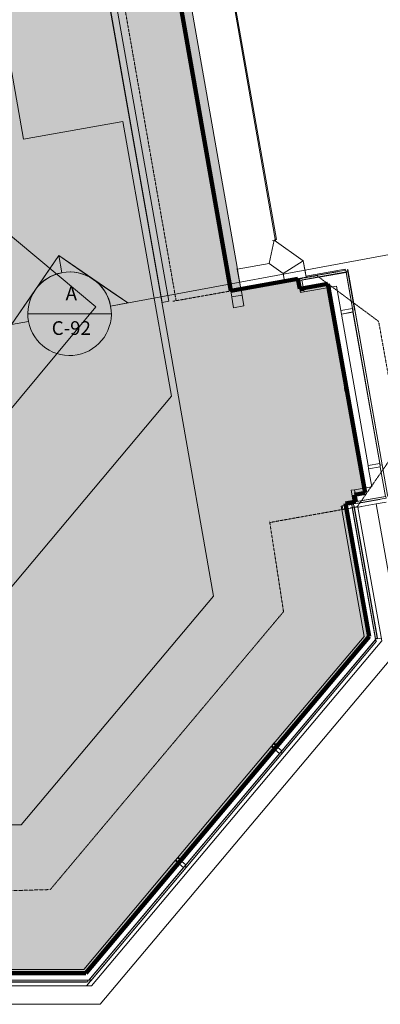
# Model space of a CAD drawing. Units: millimetres. Extents: x -24501 to 43446, y -24700 to 27484.
# Drawn here: x 15580 to 20758, y -23754 to -9608 of the extents above; entities that cross this region are included whole.
import ezdxf

# ---------------------------------------------------------------- set-up
doc = ezdxf.new("R2010")
doc.units = ezdxf.units.MM
doc.linetypes.add('Demolished', pattern=[4.5, 3, -1.5])
for name, color, linetype, lineweight in [('A-000-M_MASS', 13, 'Continuous', 9), ('A-010-M_LINE', 90, 'Continuous', 9), ('A-010-M_LINE-T', 151, 'Continuous', 9), ('A-200-M_WALL', 113, 'Continuous', 9), ('A-214-M_CURT_WALL', 52, 'Continuous', 9), ('A-215-M_CURT_PANEL', 51, 'Continuous', 9), ('A-230-H-FLOOR', 190, 'Continuous', 9), ('A-230-M_FLOOR', 192, 'Continuous', 9), ('A-280-M_COLUMN', 52, 'Continuous', 9), ('A-314-M_WINDOW', 151, 'Continuous', 9), ('A-917-M_DEMO', 90, 'Demolished', 9), ('S-280-M_STRUCT_FRAME', 12, 'Continuous', 9), ('Z-050-M_SECTION', 111, 'Continuous', 9), ('Z-060-M_DETAIL', 92, 'Continuous', 9)]:
    doc.layers.add(name, color=color, linetype=linetype, lineweight=lineweight)
doc.styles.add('Arial_4', font='arial.ttf', dxfattribs={"height": 196.706587})

# ---------------------------------------------------------------- blocks, each defined once
blk = doc.blocks.new('Split Profile 1 - Split Profile 2-666249-Proposed Roof Plan')
at = {"color": 250, "lineweight": 5}
for p, q in [((19236, -12777), (19209, -12782)), ((19651, -13070), (19236, -12777)), ((19682, -13247), (19651, -13070))]:
    blk.add_line(p, q, dxfattribs=at)
blk = doc.blocks.new('Split Profile 24 - Split Profile 2-667813-Proposed Roof Plan')
at = {"color": 250, "lineweight": 5}
for p, q in [((19236, -12777), (19162, -13110)), ((19209, -12782), (19236, -12777)), ((19236, -12777), (19651, -13070)), ((19162, -13110), (18705, -13190)), ((19363, -13252), (19162, -13110)), ((19651, -13070), (19363, -13252)), ((19651, -13070), (19693, -13308)), ((18701, -13166), (18705, -13190)), ((18705, -13190), (18755, -13476)), ((19383, -13365), (19363, -13252)), ((18755, -13476), (19383, -13365)), ((19383, -13365), (19579, -13331)), ((19693, -13309), (19693, -13310))]:
    blk.add_line(p, q, dxfattribs=at)
blk = doc.blocks.new('Entrance curtain Wall Louvres - Entrance curtain Wall Louvres-717906-Proposed Roof Plan')
at = {"layer": 'A-000-M_MASS'}
for p, q in [((20438, -16611), (20699, -16564)), ((20782, -18532), (20438, -16611)), ((21064, -18607), (20699, -16564)), ((20782, -18532), (16611, -23489)), ((16735, -23754), (21064, -18607)), ((14678, -23754), (14678, -23489)), ((16611, -23489), (14678, -23489)), ((14678, -23754), (16735, -23754))]:
    blk.add_line(p, q, dxfattribs=at)
blk = doc.blocks.new('UB-Universal Beams - UB295x191x67-6071840-Proposed Roof Plan')
at = {"layer": 'S-280-M_STRUCT_FRAME'}
blk.add_line((2509, -95), (2659, -95), dxfattribs=at)
blk = doc.blocks.new('System Panel - Glazed for  pier-7137592-Proposed Roof Plan')
at = {"layer": 'A-215-M_CURT_PANEL'}
for p, q in [((-279, 24), (279, 24)), ((-279, 24), (-279, -1)), ((279, 24), (279, -1)), ((279, -1), (-279, -1))]:
    blk.add_line(p, q, dxfattribs=at)
blk = doc.blocks.new('System Panel - Glazed-6669155-Proposed Roof Plan')
at = {"layer": 'A-215-M_CURT_PANEL'}
for p, q in [((-979, -26), (979, -26)), ((-979, -26), (-979, -51)), ((979, -51), (-979, -51)), ((979, -26), (979, -51))]:
    blk.add_line(p, q, dxfattribs=at)
blk = doc.blocks.new('Rectangular Mullion - 50 x 150mm GREY-4555186-Proposed Roof Plan')
at = {"layer": 'A-214-M_CURT_WALL'}
for p, q in [((-50, -129.5), (-50, 25.5)), ((-50, 25.5), (0, 25.5)), ((0, 25.5), (0, -129.5)), ((0, -129.5), (-50, -129.5))]:
    blk.add_line(p, q, dxfattribs=at)
blk = doc.blocks.new('System Panel - Glazed-6123278-Proposed Roof Plan')
at = {"layer": 'A-215-M_CURT_PANEL'}
for p, q in [((-1064, -26), (1064, -26)), ((-1064, -26), (-1064, -51)), ((1064, -51), (-1064, -51)), ((1064, -26), (1064, -51))]:
    blk.add_line(p, q, dxfattribs=at)
blk = doc.blocks.new('System Panel - Glazed-4865768-Proposed Roof Plan')
at = {"layer": 'A-215-M_CURT_PANEL'}
for p, q in [((-1071, -26), (1071, -26)), ((-1071, -26), (-1071, -51)), ((1071, -51), (-1071, -51)), ((1071, -26), (1071, -51))]:
    blk.add_line(p, q, dxfattribs=at)
blk = doc.blocks.new('System Panel - Glazed-6123279-Proposed Roof Plan')
at = {"layer": 'A-215-M_CURT_PANEL'}
for p, q in [((-1052, -26), (1052, -26)), ((-1052, -26), (-1052, -51)), ((1052, -51), (-1052, -51)), ((1052, -26), (1052, -51))]:
    blk.add_line(p, q, dxfattribs=at)
blk = doc.blocks.new('System Panel - Glazed-7137226-Proposed Roof Plan')
at = {"layer": 'A-215-M_CURT_PANEL'}
for p, q in [((-976, -26), (976, -26)), ((-976, -26), (-976, -51)), ((976, -51), (-976, -51)), ((976, -26), (976, -51))]:
    blk.add_line(p, q, dxfattribs=at)
blk = doc.blocks.new('System Panel - Glazed for  pier-7137611-Proposed Roof Plan')
at = {"layer": 'A-215-M_CURT_PANEL'}
for p, q in [((-1130, 24.5), (1130, 24.5)), ((-1130, 24.5), (-1130, -0.5)), ((1130, 24.5), (1130, -0.5)), ((1130, -0.5), (-1130, -0.5))]:
    blk.add_line(p, q, dxfattribs=at)
blk = doc.blocks.new('System Panel - Glazed for  pier-7137631-Proposed Roof Plan')
at = {"layer": 'A-215-M_CURT_PANEL'}
for p, q in [((-238, 24), (238, 24)), ((-238, 24), (-238, -1)), ((238, 24), (238, -1)), ((238, -1), (-238, -1))]:
    blk.add_line(p, q, dxfattribs=at)
blk = doc.blocks.new('System Panel - Glazed for  pier-7439114-Proposed Roof Plan')
at = {"layer": 'A-215-M_CURT_PANEL'}
for p, q in [((-349, 1), (349, 1)), ((-349, 1), (-349, -24)), ((349, 1), (349, -24)), ((349, -24), (-349, -24))]:
    blk.add_line(p, q, dxfattribs=at)
blk = doc.blocks.new('Split Profile 1 - Split Profile 1-3187597-Proposed Roof Plan')
at = {"layer": 'A-200-M_WALL'}
for p, q in [((14499, 9898), (18610, -13504)), ((18703, -13165), (17763, -7816)), ((18411, -7983), (19255, -12790)), ((19358, -13372), (18758, -13478)), ((19357, -13370), (19358, -13372)), ((18758, -13478), (18610, -13504)), ((18758, -13478), (18757, -13475))]:
    blk.add_line(p, q, dxfattribs=at)
blk = doc.blocks.new('Rectangular Mullion - 50 x 150mm GREY-4554948-Proposed Roof Plan')
at = {"layer": 'A-214-M_CURT_WALL'}
for p, q in [((-25, -129.5), (-25, 25.5)), ((-25, 25.5), (25, 25.5)), ((25, 25.5), (25, -129.5)), ((25, -129.5), (-25, -129.5))]:
    blk.add_line(p, q, dxfattribs=at)
blk = doc.blocks.new('Rectangular Mullion - 50 x 150mm GREY 2-4555304-Proposed Roof Plan')
at = {"layer": 'A-214-M_CURT_WALL'}
for p, q in [((-25, 5), (-25, 175)), ((-25, 175), (25, 175)), ((25, 175), (25, 5)), ((25, 5), (-25, 5))]:
    blk.add_line(p, q, dxfattribs=at)
blk = doc.blocks.new('Rectangular Mullion - 50 x 150mm GREY 2-4555332-Proposed Roof Plan')
at = {"layer": 'A-214-M_CURT_WALL'}
for p, q in [((-50, -175), (-50, -5)), ((-50, -5), (0, -5)), ((0, -5), (0, -175)), ((0, -175), (-50, -175))]:
    blk.add_line(p, q, dxfattribs=at)
blk = doc.blocks.new('Rectangular Mullion - 50 x 150mm GREY-6123275-Proposed Roof Plan')
at = {"layer": 'A-214-M_CURT_WALL'}
for p, q in [((20204, -16647), (20356, -16620)), ((20525, -18468), (20204, -16647)), ((20356, -16620), (20690, -18512))]:
    blk.add_line(p, q, dxfattribs=at)
blk = doc.blocks.new('Rectangular Mullion - 50 x 150mm GREY-4865761-Proposed Roof Plan')
at = {"layer": 'A-214-M_CURT_WALL'}
for p, q in [((17847, -21651), (19193, -20050)), ((19193, -20050), (19312, -20150)), ((19312, -20150), (17965, -21751)), ((17965, -21751), (17847, -21651))]:
    blk.add_line(p, q, dxfattribs=at)
blk = doc.blocks.new('Rectangular Mullion - 50 x 150mm GREY-7137223-Proposed Roof Plan')
at = {"layer": 'A-214-M_CURT_WALL'}
for p, q in [((16500, -23252), (17814, -21690)), ((17814, -21690), (17933, -21789)), ((17933, -21789), (16572, -23407))]:
    blk.add_line(p, q, dxfattribs=at)
blk = doc.blocks.new('Rectangular Mullion - 50 x 150mm GREY-6123274-Proposed Roof Plan')
at = {"layer": 'A-214-M_CURT_WALL'}
for p, q in [((19225, -20012), (20525, -18468)), ((20690, -18512), (19344, -20112)), ((19344, -20112), (19225, -20012))]:
    blk.add_line(p, q, dxfattribs=at)
blk = doc.blocks.new('Rectangular Mullion - 50 x 150mm GREY-7137222-Proposed Roof Plan')
at = {"layer": 'A-214-M_CURT_WALL'}
for p, q in [((14659, -23407), (14659, -23252)), ((14659, -23252), (16500, -23252)), ((16572, -23407), (14659, -23407))]:
    blk.add_line(p, q, dxfattribs=at)
blk = doc.blocks.new('Rectangular Mullion - 50 x 150mm GREY 2-7439108-Proposed Roof Plan')
at = {"layer": 'A-214-M_CURT_WALL'}
for p, q in [((20266, -13238), (20357, -13758)), ((20190, -13787), (20128, -13435)), ((20357, -13758), (20190, -13787))]:
    blk.add_line(p, q, dxfattribs=at)
blk = doc.blocks.new('Rectangular Mullion - 50 x 150mm GREY 2-6225184-Proposed Roof Plan')
at = {"layer": 'A-214-M_CURT_WALL'}
for p, q in [((20591, -16062), (20758, -16033)), ((20636, -16318), (20591, -16062)), ((20758, -16033), (20833, -16456))]:
    blk.add_line(p, q, dxfattribs=at)
blk = doc.blocks.new('Rectangular Mullion - 50 x 150mm GREY 2-7439109-Proposed Roof Plan')
at = {"layer": 'A-214-M_CURT_WALL'}
for p, q in [((19633, -13351), (20266, -13238)), ((19663, -13518), (19633, -13351)), ((20128, -13435), (19663, -13518))]:
    blk.add_line(p, q, dxfattribs=at)
blk = doc.blocks.new('Rectangular Mullion - 50 x 150mm GREY 2-6669153-Proposed Roof Plan')
at = {"layer": 'A-214-M_CURT_WALL'}
for p, q in [((20389, -16361), (20636, -16318)), ((20419, -16529), (20389, -16361)), ((20833, -16456), (20419, -16529))]:
    blk.add_line(p, q, dxfattribs=at)
blk = doc.blocks.new('Rectangular Mullion - 50 x 150mm GREY 2-4555363-Proposed Roof Plan')
at = {"layer": 'A-214-M_CURT_WALL'}
for p, q in [((-50, 5), (-50, 175)), ((-50, 175), (0, 175)), ((0, 175), (0, 5)), ((0, 5), (-50, 5))]:
    blk.add_line(p, q, dxfattribs=at)
blk = doc.blocks.new('Fritting49 - Fritting-5070150-Proposed Roof Plan')
at = {"layer": 'A-000-M_MASS'}
for p, q in [((20751, -16501), (20425, -16558)), ((20751, -16501), (20751, -16500)), ((20424, -16558), (20424, -16559)), ((20424, -16558), (20425, -16559)), ((20425, -16557), (20425, -16558))]:
    blk.add_line(p, q, dxfattribs=at)
blk = doc.blocks.new('Fritting1 - Fritting-5077994-Proposed Roof Plan')
at = {"layer": 'A-000-M_MASS'}
for p, q in [((19582, -13327), (20150, -13227)), ((20150, -13228), (19582, -13328)), ((20150, -13228), (20150, -13227)), ((19582, -13327), (19582, -13328))]:
    blk.add_line(p, q, dxfattribs=at)
blk = doc.blocks.new('Rectangular Mullion - 50 x 150mm GREY 2-6225188-Proposed Roof Plan')
at = {"layer": 'A-214-M_CURT_WALL'}
for p, q in [((20199, -13837), (20366, -13807)), ((20582, -16013), (20199, -13837)), ((20366, -13807), (20750, -15983)), ((20750, -15983), (20582, -16013))]:
    blk.add_line(p, q, dxfattribs=at)
blk = doc.blocks.new('fritting main entrance - fritting main entrance-6344330-Proposed Roof Plan')
at = {"layer": 'A-314-M_WINDOW'}
for p, q in [((20704, -18539), (16544, -23485)), ((20704, -18539), (20702, -18537)), ((16542, -23483), (16599, -23415)), ((16542, -23483), (16544, -23485))]:
    blk.add_line(p, q, dxfattribs=at)
blk = doc.blocks.new('fritting entrance 2 - fritting entrance 2-6347493-Proposed Roof Plan')
at = {"layer": 'A-314-M_WINDOW'}
for p, q in [((20381, -16593), (20378, -16594)), ((20381, -16593), (20716, -18495)), ((20713, -18496), (20716, -18495))]:
    blk.add_line(p, q, dxfattribs=at)
blk = doc.blocks.new('fritting 4 - fritting 4-6349861-Proposed Roof Plan')
at = {"layer": 'A-314-M_WINDOW'}
for p, q in [((14609, -23433), (14609, -23436)), ((14609, -23433), (14609, -23436)), ((16541, -23436), (14609, -23436)), ((16541, -23436), (16541, -23433))]:
    blk.add_line(p, q, dxfattribs=at)
blk = doc.blocks.new('4453 - 4453-6373883-Proposed Roof Plan')
at = {"layer": 'A-314-M_WINDOW'}
for p, q in [((20289, -13200), (20292, -13199)), ((20294, -13228), (20289, -13200)), ((20292, -13199), (20863, -16441)), ((20863, -16441), (20860, -16441)), ((20863, -16441), (20866, -16454)), ((20863, -16455), (20866, -16454))]:
    blk.add_line(p, q, dxfattribs=at)
blk = doc.blocks.new('Plant level louvers - Plant level louvers-6866307-Proposed Roof Plan')
at = {"layer": 'A-200-M_WALL'}
for p, q in [((15540, -1294), (7544, -2704)), ((7560, -2798), (15463, -1405)), ((15540, -1294), (15463, -1405)), ((15463, -1405), (17626, -13670)), ((17720, -13654), (15540, -1294)), ((17720, -13654), (17626, -13670))]:
    blk.add_line(p, q, dxfattribs=at)
blk = doc.blocks.new('East Facade Coloumns - East Facade Coloumns-7043730-Proposed Roof Plan')
at = {"layer": 'A-280-M_COLUMN'}
blk.add_line((19546, -13145), (19542, -13122), dxfattribs=at)
blk = doc.blocks.new('Trim2 - Trim-7044209-Proposed Roof Plan')
at = {"layer": 'A-314-M_WINDOW'}
for p, q in [((19186, -12297), (18342, -7499)), ((19176, -12299), (19172, -12300)), ((19176, -12299), (19186, -12297)), ((20175, -12725), (19610, -12825)), ((20178, -12740), (20175, -12725)), ((20183, -12770), (20182, -12765)), ((20619, -16096), (20763, -16071)), ((20365, -16141), (20412, -16133)), ((20685, -18024), (20609, -18037))]:
    blk.add_line(p, q, dxfattribs=at)
for points in [[(20167, -12737), (20168, -12736), (20169, -12735), (20170, -12733), (20171, -12731), (20171, -12731), (20172, -12730), (20172, -12729), (20173, -12728), (20173, -12728), (20174, -12727), (20174, -12726), (20175, -12726), (20175, -12725), (20175, -12725)], [(20353, -16133), (20354, -16134), (20355, -16135), (20357, -16136), (20359, -16137), (20359, -16138), (20360, -16138), (20361, -16139), (20362, -16139), (20362, -16140), (20363, -16140), (20364, -16141), (20364, -16141), (20365, -16141), (20365, -16141)]]:
    blk.add_open_spline(points, degree=3, knots=[-1, -1, -1, -1, -0.833333, -0.75, -0.666667, -0.625, -0.583333, -0.5, -0.458333, -0.416667, -0.333333, -0.25, -0.166667, 0, 0, 0, 0], dxfattribs=at)
blk = doc.blocks.new('Section - Standard-5509913-Proposed Roof Plan')
at = {"layer": 'Z-050-M_SECTION'}
h = blk.add_hatch(color=256, dxfattribs=at)
edge = h.paths.add_edge_path(flags=0)
edge.add_line((-6, 8.49), (-6, 6))
edge.add_arc((-6, 0), 6, 90, 135)
edge.add_line((-10.24, 4.24), (-6, 8.49))
h = blk.add_hatch(color=256, dxfattribs=at)
edge = h.paths.add_edge_path(flags=0)
edge.add_line((-6, 8.49), (-1.76, 4.24))
edge.add_arc((-6, 0), 6, 45, 90)
edge.add_line((-6, 6), (-6, 8.49))
h = blk.add_hatch(color=256, dxfattribs=at)
edge = h.paths.add_edge_path(flags=0)
edge.add_line((-14.49, 0), (-10.24, 4.24))
edge.add_arc((-6, 0), 6, 135, 180)
edge.add_line((-12, 0), (-14.49, 0))
h = blk.add_hatch(color=256, dxfattribs=at)
edge = h.paths.add_edge_path(flags=0)
edge.add_line((2.49, 0), (0, 0))
edge.add_arc((-6, 0), 6, 360, 405)
edge.add_line((-1.76, 4.24), (2.49, 0))
for p, q in [((-6, 8.49), (-14.49, 0)), ((-6, 8.49), (-10.24, 4.24)), ((-6, 8.49), (2.49, 0)), ((-6, 6), (-6, 8.49)), ((-6, 8.49), (-6, 6)), ((-1.76, 4.24), (-6, 8.49)), ((-10.24, 4.24), (-14.49, 0)), ((2.49, 0), (-1.76, 4.24)), ((-14.49, 0), (-12, 0)), ((0, 0), (2.49, 0)), ((-12, 0), (-14.49, 0)), ((0, 0), (2.49, 0))]:
    blk.add_line(p, q, dxfattribs=at)
for start, end in [(360, 180), (90, 135), (45, 90), (135, 180), (360, 45), (180, 360)]:
    blk.add_arc((-6, 0), 6, start, end, dxfattribs=at)

msp = doc.modelspace()

# ---------------------------------------------------------------- hatches: boundary and pattern name
at = {"layer": 'A-230-H-FLOOR'}
h = msp.add_hatch(color=256, dxfattribs=at)
h.paths.add_polyline_path([(12525, -21059), (12687, -21059), (15170, -18100), (13911, -17044), (13352, -17710), (13667, -17976), (11560, -20488), (5986, -15808), (5301, -16624), (1866, -13743), (-1083, -13746), (-1083, -17526), (1766, -17522), (1766, -18739), (-1083, -18739), (-1083, -19559), (9106, -19559), (9106, -21059), (11560, -21059)], flags=0)
h.paths.add_polyline_path([(15235, -18024), (17758, -15017), (17063, -11069), (15636, -11322), (14460, -4704), (14011, -2164), (15549, -1893), (15463, -1405), (7573, -2796), (7643, -3192), (8933, -2969), (9195, -4439), (8709, -5135), (8768, -5467), (12430, -8540), (11607, -9520), (16675, -13731), (15309, -15374), (15311, -15376), (15257, -15440), (15421, -15577), (15561, -15690), (14856, -16560), (14535, -16300), (13976, -16967), (15170, -17970)], flags=0)
h.paths.add_polyline_path([(12149, -5051), (11721, -2568), (12930, -2359), (13371, -4841), (12430, -5003)], flags=0)
at = {"layer": 'Z-060-M_DETAIL'}
h = msp.add_hatch(color=51, dxfattribs=at)
h.paths.add_polyline_path([(14469, -23606), (14469, -23445), (14569, -23445), (14569, -23305), (14625, -23305), (14625, -23252), (14675, -23252), (14675, -23305), (16529, -23305), (17866, -21716), (17822, -21679), (17854, -21640), (17898, -21677), (19245, -20075), (19199, -20037), (19232, -19999), (19278, -20037), (20601, -18463), (20273, -16633), (20220, -16642), (20211, -16593), (20265, -16583), (20260, -16558), (20407, -16531), (20390, -16435), (20542, -16407), (20279, -14940), (20251, -14945), (20242, -14896), (20270, -14890), (20004, -13405), (19654, -13467), (19659, -13498), (19610, -13506), (19604, -13475), (19600, -13475), (19575, -13333), (18756, -13478), (18701, -13165), (18702, -13164), (14655, 9873), (14646, 9873), (14612, 10070), (14218, 10001), (12272, 9663), (11205, 15561), (-1261, 13371), (-1246, 13284), (-1425, 13252), (-374, 7323), (1576, -3675), (1821, -3632), (1838, -3729), (7519, -2739), (8072, -5873), (11360, -8642), (9642, -10685), (15344, -15302), (12565, -18605), (6959, -13890), (5252, -15919), (1972, -13161), (-1227, -13161), (-1227, -7340), (-1359, -7340), (-1359, -7245), (-17381, -7245), (-17382, -9191), (-17806, -9191), (-17805, -16859), (-14968, -16859), (-14968, -21829), (-14696, -21830), (-14696, -22328), (11810, -22328), (11810, -22928), (11480, -23258), (11480, -23606), (12948, -23606), (12948, -23576), (12998, -23576), (12998, -23606), (14439, -23606)], flags=0)
h.paths.add_polyline_path([(11810, -21059), (9106, -21059), (9106, -19559), (-1083, -19559), (-1083, -18739), (1766, -18739), (1766, -17522), (-1083, -17526), (-1083, -13746), (1867, -13743), (5301, -16624), (5986, -15808), (11560, -20488), (13667, -17976), (13352, -17710), (13911, -17044), (15170, -18100), (12687, -21059), (12068, -21059)], flags=0)
h.paths.add_polyline_path([(15235, -18024), (13976, -16967), (14535, -16300), (14856, -16560), (15561, -15690), (15421, -15577), (15257, -15440), (15311, -15376), (15310, -15374), (16675, -13731), (11607, -9520), (12430, -8540), (8768, -5467), (8709, -5135), (9195, -4439), (8933, -2969), (7643, -3192), (7573, -2796), (15463, -1405), (15549, -1893), (14011, -2164), (14474, -4784), (15636, -11322), (17063, -11069), (17758, -15017), (15273, -17978)], flags=0)
h.paths.add_polyline_path([(-1127, -6529), (993, -4003), (-458, -3740), (-1612, -5140), (-1131, -6516)], flags=0)
h.paths.add_polyline_path([(12149, -5051), (13371, -4841), (12930, -2359), (11721, -2568), (12113, -4841)], flags=0)

# ---------------------------------------------------------------- linework, layer by layer
at = {"layer": 'A-010-M_LINE', "lineweight": 100}
for p, q in [((17458, -6945), (18610, -13504)), ((18610, -13504), (19575, -13333)), ((19575, -13333), (19601, -13476)), ((19601, -13476), (20004, -13405)), ((20004, -13405), (20542, -16407)), ((20542, -16407), (20390, -16435)), ((20407, -16532), (20260, -16558)), ((20390, -16435), (20407, -16532)), ((20260, -16558), (20597, -18469)), ((20597, -18469), (16529, -23305)), ((16529, -23305), (14569, -23305))]:
    msp.add_line(p, q, dxfattribs=at)
at = {"layer": 'A-010-M_LINE-T'}
for p, q in [((18702, -13164), (14655, 9873)), ((18365, -17889), (13688, 8735)), ((17614, -13631), (15545, -1893)), ((18701, -13166), (18702, -13164)), ((18755, -13476), (18701, -13166)), ((19575, -13333), (18758, -13479)), ((19601, -13476), (19575, -13333)), ((20004, -13405), (19654, -13467)), ((20270, -14890), (20004, -13405)), ((18756, -13479), (18755, -13476)), ((18758, -13479), (18756, -13479)), ((19604, -13475), (19601, -13476)), ((19610, -13506), (19604, -13475)), ((19659, -13498), (19610, -13506)), ((19654, -13467), (19659, -13498)), ((20242, -14896), (20270, -14890)), ((20251, -14945), (20242, -14896)), ((20279, -14940), (20251, -14945)), ((20542, -16407), (20279, -14940)), ((20390, -16435), (20542, -16407)), ((20260, -16558), (20407, -16532)), ((20407, -16532), (20390, -16435)), ((20211, -16593), (20265, -16583)), ((20220, -16642), (20211, -16593)), ((20273, -16633), (20220, -16642)), ((20265, -16583), (20260, -16558)), ((20601, -18463), (20273, -16633)), ((15599, -21178), (18365, -17889)), ((19278, -20037), (20601, -18463)), ((17898, -21677), (19245, -20075)), ((19199, -20037), (19232, -19999)), ((19245, -20075), (19199, -20037)), ((19232, -19999), (19278, -20037)), ((-14968, -21178), (15599, -21178)), ((17822, -21679), (17854, -21640)), ((17854, -21640), (17898, -21677)), ((16529, -23305), (17866, -21716)), ((17866, -21716), (17822, -21679)), ((14675, -23305), (16529, -23305))]:
    msp.add_line(p, q, dxfattribs=at)
at = {"layer": 'A-230-M_FLOOR'}
for p, q in [((15636, -11322), (14460, -4704)), ((11607, -9520), (16675, -13731)), ((17063, -11069), (15636, -11322)), ((17758, -15017), (17063, -11069)), ((19587, -13378), (19579, -13331)), ((18652, -13747), (18610, -13504)), ((18758, -13478), (18800, -13721)), ((20077, -13806), (20014, -13455)), ((18800, -13721), (18652, -13747)), ((16675, -13731), (15309, -15374)), ((20087, -13814), (20077, -13806)), ((20457, -15912), (20087, -13814)), ((15235, -18024), (17758, -15017)), ((20455, -15914), (20457, -15912)), ((20531, -16336), (20455, -15914)), ((20262, -16569), (20372, -16549)), ((20562, -16508), (20561, -16504)), ((20265, -16586), (20262, -16569))]:
    msp.add_line(p, q, dxfattribs=at)
at = {"layer": 'A-917-M_DEMO'}
for p, q in [((17826, -13645), (16715, -7302)), ((19848, -13285), (17781, -13653)), ((20735, -13943), (19848, -13285)), ((20735, -13943), (21051, -15705)), ((21051, -15705), (20427, -16607)), ((19172, -16832), (20427, -16607)), ((19369, -18113), (19168, -16809)), ((16019, -22106), (19369, -18113)), ((14643, -22143), (16019, -22106))]:
    msp.add_line(p, q, dxfattribs=at)
at = {"layer": 'Z-050-M_SECTION'}
for p, q in [((16886, -13723), (21117, -12938)), ((15696, -13832), (16896, -13832))]:
    msp.add_line(p, q, dxfattribs=at)

# ---------------------------------------------------------------- block references
at = {"color": 250, "lineweight": 5}
msp.add_blockref('Split Profile 24 - Split Profile 2-667813-Proposed Roof Plan', (0, 0), dxfattribs=at)
at = {"layer": 'A-000-M_MASS'}
for name in ['Fritting1 - Fritting-5077994-Proposed Roof Plan', 'Fritting49 - Fritting-5070150-Proposed Roof Plan', 'Entrance curtain Wall Louvres - Entrance curtain Wall Louvres-717906-Proposed Roof Plan']:
    msp.add_blockref(name, (0, 0), dxfattribs=at)
at = {"layer": 'A-200-M_WALL'}
for name in ['Split Profile 1 - Split Profile 1-3187597-Proposed Roof Plan', 'Plant level louvers - Plant level louvers-6866307-Proposed Roof Plan']:
    msp.add_blockref(name, (0, 0), dxfattribs=at)
at = {"layer": 'A-200-M_WALL', "lineweight": 5}
msp.add_blockref('Split Profile 1 - Split Profile 2-666249-Proposed Roof Plan', (0, 0), dxfattribs=at)
at = {"layer": 'A-214-M_CURT_WALL'}
for name in ['Rectangular Mullion - 50 x 150mm GREY 2-7439109-Proposed Roof Plan', 'Rectangular Mullion - 50 x 150mm GREY 2-7439108-Proposed Roof Plan', 'Rectangular Mullion - 50 x 150mm GREY 2-6225188-Proposed Roof Plan', 'Rectangular Mullion - 50 x 150mm GREY 2-6225184-Proposed Roof Plan', 'Rectangular Mullion - 50 x 150mm GREY 2-6669153-Proposed Roof Plan', 'Rectangular Mullion - 50 x 150mm GREY-6123275-Proposed Roof Plan', 'Rectangular Mullion - 50 x 150mm GREY-6123274-Proposed Roof Plan', 'Rectangular Mullion - 50 x 150mm GREY-4865761-Proposed Roof Plan', 'Rectangular Mullion - 50 x 150mm GREY-7137223-Proposed Roof Plan', 'Rectangular Mullion - 50 x 150mm GREY-7137222-Proposed Roof Plan']:
    msp.add_blockref(name, (0, 0), dxfattribs=at)
at = {"layer": 'A-214-M_CURT_WALL', "extrusion": (0, 0, -1)}
for name, p, rotation in [('Rectangular Mullion - 50 x 150mm GREY 2-4555332-Proposed Roof Plan', (-19583, -13354), 349.8733198390829), ('Rectangular Mullion - 50 x 150mm GREY 2-4555304-Proposed Roof Plan', (-20367, -13782), 260.0009894301457), ('Rectangular Mullion - 50 x 150mm GREY 2-4555304-Proposed Roof Plan', (-20759, -16007), 260.0009894301457), ('Rectangular Mullion - 50 x 150mm GREY 2-4555363-Proposed Roof Plan', (-20371, -16542), 350.0172228595224), ('Rectangular Mullion - 50 x 150mm GREY-4555186-Proposed Roof Plan', (-20323, -16576), 80.00098787918755), ('Rectangular Mullion - 50 x 150mm GREY-4554948-Proposed Roof Plan', (-19309, -20115), 130.0699113844533), ('Rectangular Mullion - 50 x 150mm GREY-4554948-Proposed Roof Plan', (-17930, -21754), 130.0699113844533)]:
    msp.add_blockref(name, p, dxfattribs=dict(at, rotation=rotation))
at = {"layer": 'A-215-M_CURT_PANEL'}
for name, p, rotation in [('System Panel - Glazed for  pier-7439114-Proposed Roof Plan', (19926, -13293), 190.1266801609171), ('System Panel - Glazed for  pier-7137592-Proposed Roof Plan', (20318, -13507), 279.9990105698542), ('System Panel - Glazed for  pier-7137611-Proposed Roof Plan', (20563, -14894), 279.9990105698542), ('System Panel - Glazed for  pier-7137631-Proposed Roof Plan', (20605, -16501), 189.9827771404776), ('System Panel - Glazed-6669155-Proposed Roof Plan', (20493, -17540), 99.99901212081245), ('System Panel - Glazed-6123279-Proposed Roof Plan', (19986, -19310), 49.93008861554669), ('System Panel - Glazed-4865768-Proposed Roof Plan', (18619, -20934), 49.93008861554669), ('System Panel - Glazed-6123278-Proposed Roof Plan', (17245, -22568), 49.93008861554669)]:
    msp.add_blockref(name, p, dxfattribs=dict(at, rotation=rotation))
msp.add_blockref('System Panel - Glazed-7137226-Proposed Roof Plan', (15584, -23382), dxfattribs=at)
at = {"layer": 'A-280-M_COLUMN'}
msp.add_blockref('East Facade Coloumns - East Facade Coloumns-7043730-Proposed Roof Plan', (41, -233), dxfattribs=at)
at = {"layer": 'A-314-M_WINDOW'}
for name, p in [('Trim2 - Trim-7044209-Proposed Roof Plan', (80, -469)), ('4453 - 4453-6373883-Proposed Roof Plan', (0, 0)), ('fritting entrance 2 - fritting entrance 2-6347493-Proposed Roof Plan', (0, 0)), ('fritting main entrance - fritting main entrance-6344330-Proposed Roof Plan', (0, 0)), ('fritting 4 - fritting 4-6349861-Proposed Roof Plan', (0, 0))]:
    msp.add_blockref(name, p, dxfattribs=at)
at = {"layer": 'S-280-M_STRUCT_FRAME', "rotation": 9.637739201622699}
msp.add_blockref('UB-Universal Beams - UB295x191x67-6071840-Proposed Roof Plan', (16135, -13918), dxfattribs=at)
at = {"layer": 'Z-050-M_SECTION', "xscale": 99.99999999999993, "yscale": 99.99999999999993, "zscale": 99.99999999999993, "rotation": 10.50240459792785}
msp.add_blockref('Section - Standard-5509913-Proposed Roof Plan', (16886, -13723), dxfattribs=at)

# ---------------------------------------------------------------- texts
at = {"layer": 'Z-050-M_SECTION', "attachment_point": 2, "line_spacing_factor": 0.938532, "style": 'Arial_4'}
for s, insert, char_height, width in [('A', (16321, -13441), 197, 218.39), ('C-92', (16321, -13940), 196.7, 707.95)]:
    msp.add_mtext(s, dxfattribs=dict(at, insert=insert, char_height=char_height, width=width))

doc.saveas('drawing.dxf')
